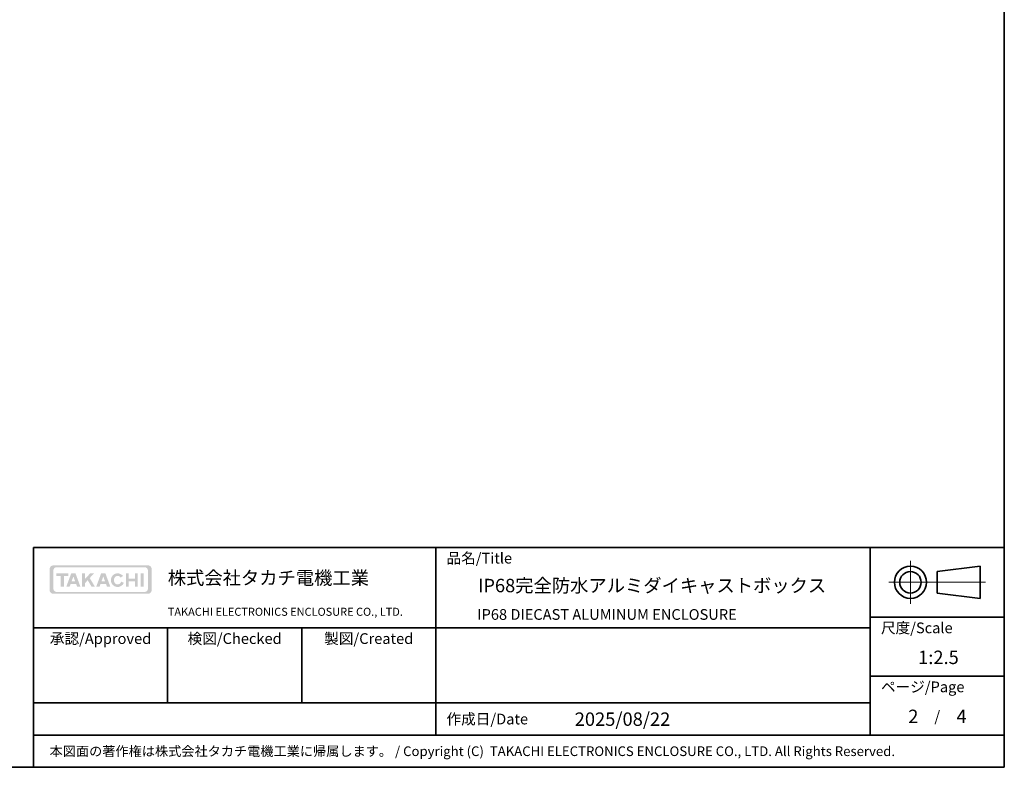
# Model space of a CAD drawing. Units: millimetres. Extents: x 0 to 3744, y 0 to 702.
# Drawn here: x 1311 to 1769, y 0 to 348 of the extents above; entities that cross this region are included whole.
import ezdxf
from ezdxf.enums import TextEntityAlignment as Align

# ---------------------------------------------------------------- set-up
doc = ezdxf.new("R2010")
doc.units = ezdxf.units.MM
doc.header["$LTSCALE"] = 2
for name, color, linetype, lineweight in [('Border (ISO)', 7, 'Continuous', 35), ('Hatch (ISO)', 1, 'Continuous', 18), ('Title (ISO)', 7, 'Continuous', 35)]:
    doc.layers.add(name, color=color, linetype=linetype, lineweight=lineweight)
doc.styles.add('Note Text (TK)', font='MS PGothic.ttf')
doc.styles.add('文字スタイル40', font='MS PGothic.ttf')
doc.styles.add('文字スタイル67', font='arial.ttf')

# ---------------------------------------------------------------- blocks, each defined once
blk = doc.blocks.new('図面枠 tk図枠')
at = {"layer": 'Border (ISO)'}
for p in [(405.4999999999999, 289), (14.50000000000001, 8.000000000000007)]:
    blk.add_line(p, (405.4999999999999, 8.000000000000007), dxfattribs=at)
blk = doc.blocks.new('表題欄 コピー版 tk表題欄')
at = {"layer": 'Hatch (ISO)'}
h = blk.add_hatch(color=256, dxfattribs=at)
edge = h.paths.add_edge_path(flags=0)
edge.add_arc((95.444849922821, 237.346881026017), 0.5958259999999996, 269.9999999999897, 360)
edge.add_line((96.040675922821, 237.3468810260171), (96.04067592282095, 240.7585970260168))
edge.add_arc((95.44484992282096, 240.7585970260169), 0.5958259999999996, 0, 90.0000000000068)
edge.add_line((95.44484992282091, 241.3544230260169), (79.00658192282103, 241.3544230260169))
edge.add_arc((79.00658192282103, 240.7585970260169), 0.5958259999999996, 90, 180)
edge.add_line((78.41075592282102, 240.7585970260168), (78.41075592282081, 237.3468810260171))
edge.add_arc((79.00658192282081, 237.3468810260168), 0.5958259999999996, 180, 270.0000000000205)
edge.add_line((79.00658192282103, 236.7510550260168), (95.44484992282091, 236.751055026017))
edge = h.paths.add_edge_path()
edge.add_line((77.70882392282107, 241.0034570260169), (77.70882392282107, 237.1020210260171))
edge.add_arc((78.41075592282097, 237.102021026017), 0.7019319999998935, 180, 270.000000000008)
edge.add_line((78.41075592282105, 236.4000890260172), (96.04067592282101, 236.4000890260172))
edge.add_arc((96.040675922821, 237.102021026017), 0.7019319999998921, 270, 360)
edge.add_line((96.7426079228209, 237.1020210260171), (96.74260792282098, 241.0034570260169))
edge.add_arc((96.04067592282107, 241.003457026017), 0.7019319999998921, 0, 90.00000000000873)
edge.add_line((96.04067592282095, 241.705389026017), (78.41075592282105, 241.7053890260169))
edge.add_arc((78.41075592282105, 241.0034570260169), 0.7019319999999984, 90.00000000000072, 180)
for points in [[(78.94128592282102, 240.1954190260171), (78.94128592282102, 239.7056990260171), (79.79013392282097, 239.7056990260171), (79.79013392282097, 237.7060090260171), (80.37779792282102, 237.7060090260171), (80.37779792282102, 239.7056990260171), (81.22664592282104, 239.7056990260171), (81.22664592282104, 240.1954190260171)], [(85.55355153134052, 237.7060090260171), (84.81294043548178, 238.9396854897348), (84.28739592282106, 238.3724785432585), (84.28739592282106, 237.7060090260171), (83.76502792282103, 237.7060090260171), (83.76502792282103, 240.1954190260171), (84.28739592282106, 240.1954190260171), (84.28739592282106, 239.1472136578642), (85.2586086041826, 240.1954190260171), (85.97643794456017, 240.1954190260171), (85.18872726044239, 239.3452627384302), (86.172817922821, 237.7060090260171)], [(91.96090243223207, 240.1954190260171), (91.96090243223207, 237.7060090260171), (92.4791894322321, 237.7060090260171), (92.4791894322321, 238.7058540260171), (93.63819343223211, 238.7058540260171), (93.63819343223211, 237.7060090260171), (94.15648043223207, 237.7060090260171), (94.15648043223207, 240.1954190260171), (93.63819343223211, 240.1954190260171), (93.63819343223211, 239.195574026017), (92.4791894322321, 239.195574026017), (92.4791894322321, 240.1954190260171)], [(94.71149643223212, 240.1954190260171), (94.71149643223212, 237.7060090260171), (95.2338644322322, 237.7060090260171), (95.2338644322322, 240.1954190260171)]]:
    blk.add_hatch(color=256, dxfattribs=at).paths.add_polyline_path(points)
h = blk.add_hatch(color=256, dxfattribs=at)
h.paths.add_polyline_path([(82.45967999495221, 238.7589070260171), (81.8218998506899, 238.7589070260171), (82.14078992282104, 239.627313026017)], flags=0)
h.paths.add_polyline_path([(82.64850318183746, 238.2447010260171), (81.63307666380464, 238.2447010260171), (81.43526189659153, 237.7060090260171), (80.81854592282102, 237.7060090260171), (81.73268992282102, 240.1954190260171), (82.54888992282102, 240.1954190260171), (83.46303392282098, 237.7060090260171), (82.84631794905052, 237.7060090260171)])
h = blk.add_hatch(color=256, dxfattribs=at)
h.paths.add_polyline_path([(87.39654585068993, 238.7589070260171), (88.03432599495216, 238.7589070260171), (87.71543592282107, 239.627313026017)], flags=0)
h.paths.add_polyline_path([(87.00990789659151, 237.7060090260171), (87.20772266380467, 238.2447010260171), (88.22314918183736, 238.2447010260171), (88.42096394905047, 237.7060090260171), (89.03767992282091, 237.7060090260171), (88.123535922821, 240.1954190260171), (87.30733592282104, 240.1954190260171), (86.39319192282105, 237.7060090260171)])
h = blk.add_hatch(color=256, dxfattribs=at)
edge = h.paths.add_edge_path()
edge.add_arc((90.39257192282079, 238.9507140260171), 1.273272000000011, 38.55054079078439, 336.5820184016556)
edge.add_line((91.56096443223191, 238.4446700260172), (91.04202846323602, 238.6694270587604))
edge.add_ellipse((90.392571922821, 238.9507140260171), major_axis=(0, -0.7998759999999119), ratio=0.8673469387756529, start_angle=128.5505407907963, end_angle=426.582018401653, ccw=False)
edge.add_line((90.96328818027123, 239.4055047731898), (91.38834540645578, 239.7442231660233))
at = {"layer": 'Title (ISO)'}
for p, q in [((74.70882392282105, 245.052739026017), (255.7088239228211, 245.052739026017)), ((74.70882392282105, 204.052739026017), (74.70882392282105, 245.052739026017)), ((149.7088239228211, 245.052739026017), (149.7088239228211, 210.052739026017)), ((230.7088239228211, 245.052739026017), (230.7088239228211, 210.052739026017)), ((255.7088239228211, 245.052739026017), (255.7088239228211, 204.052739026017)), ((243.2088239228211, 240.552739026017), (251.2088239228211, 241.552739026017)), ((243.2088239228211, 240.552739026017), (243.2088239228211, 236.552739026017)), ((251.2088239228211, 235.552739026017), (251.2088239228211, 241.552739026017)), ((243.2088239228211, 236.552739026017), (251.2088239228211, 235.552739026017)), ((230.7088239228211, 232.052739026017), (255.7088239228211, 232.052739026017)), ((74.70882392282105, 230.052739026017), (230.7088239228211, 230.0527390260171)), ((99.70882392282105, 230.052739026017), (99.70882392282108, 216.052739026017)), ((124.708823922821, 230.052739026017), (124.708823922821, 216.052739026017)), ((230.7088239228211, 221.052739026017), (255.7088239228211, 221.052739026017)), ((74.70882392282105, 216.052739026017), (230.7088239228211, 216.052739026017)), ((255.7088239228211, 210.052739026017), (74.70882392282105, 210.052739026017)), ((74.70882392282105, 204.052739026017), (255.7088239228211, 204.052739026017))]:
    blk.add_line(p, q, dxfattribs=at)
at = {"layer": 'Title (ISO)', "color": 4, "linetype": 'Continuous', "lineweight": 18}
for p, q in [((238.2088239228211, 242.5527390260171), (238.2088239228211, 234.552739026017)), ((252.2088239228211, 238.552739026017), (234.2088239228211, 238.552739026017))]:
    blk.add_line(p, q, dxfattribs=at)
at = {"layer": 'Title (ISO)'}
for radius in [3, 2]:
    blk.add_circle((238.2088239228211, 238.5527390260171), radius, dxfattribs=at)
at = {"layer": 'Title (ISO)', "color": 1, "char_height": 2.000000029802322, "line_spacing_factor": 1.5, "style": 'Note Text (TK)'}
for s, insert, attachment_point in [('\\fＭＳ Ｐゴシック|b0|i0;{\\H2.0000;品名/Title}', (151.708823922821, 243.052739026017), 4), ('\\fＭＳ Ｐゴシック|b0|i0;{\\H2.0000;尺度/Scale}', (232.7088239228211, 230.052739026017), 4), ('\\fＭＳ Ｐゴシック|b0|i0;{\\H2.0000;承認/Approved}', (87.20882392282105, 228.052739026017), 5), ('\\fＭＳ Ｐゴシック|b0|i0;{\\H2.0000;検図/Checked}', (112.208823922821, 228.0527390260171), 5), ('\\fＭＳ Ｐゴシック|b0|i0;{\\H2.0000;製図/Created}', (137.208823922821, 228.052739026017), 5), ('\\fＭＳ Ｐゴシック|b0|i0;{\\H2.0000;ページ/Page}', (232.7088239228211, 219.052739026017), 4), ('\\fＭＳ Ｐゴシック|b0|i0;{\\H2.0000;作成日/Date}', (151.708823922821, 213.052739026017), 4)]:
    blk.add_mtext(s, dxfattribs=dict(at, insert=insert, attachment_point=attachment_point))
at = {"layer": 'Title (ISO)', "color": 7, "line_spacing_factor": 1.5, "style": 'Note Text (TK)'}
for s, insert, char_height, attachment_point in [('株式会社タカチ電機工業', (99.74260792282095, 239.052739026017), 2.5, 4), ('\\fArial|b0|i0;{\\H1.4986;TAKACHI ELECTRONICS ENCLOSURE CO., LTD.}', (99.74260792282095, 233.052739026017), 1.49859994649887, 4), ('\\fＭＳ Ｐゴシック|b0|i0;{\\H2.0000;/}', (243.2088239228211, 213.5527390260171), 2.000000029802322, 5), ('\\fMS PGothic|b0|i0;{\\H1.8000;本図面の著作権は株式会社タカチ電機工業に帰属します。 / Copyright (C)\xa0 TAKACHI ELECTRONICS ENCLOSURE CO., LTD. All Rights Reserved.}', (77.70882392282107, 207.052739026017), 1.800000071525573, 4)]:
    blk.add_mtext(s, dxfattribs=dict(at, insert=insert, char_height=char_height, attachment_point=attachment_point))
at = {"layer": 'Title (ISO)', "color": 7}
for tag, p, height, style in [('<品名>_001', (157.5809830137301, 236.6962049351079), 2.5, 'Note Text (TK)'), ('<Title>_001', (157.4482509312165, 231.5520568828656), 2.000000029802322, '文字スタイル67'), ('<尺度>_001', (239.6434830137302, 223.302739026017), 2.5, 'Note Text (TK)'), ('<型番>_001', (157.4190511840338, 220.0527389664124), 3.000000119209289, '文字スタイル40'), ('<ページ_No.>_001', (237.7997330137302, 212.302739026017), 2.5, 'Note Text (TK)'), ('<総ページ数>_001', (246.7926307410029, 212.302739026017), 2.5, 'Note Text (TK)'), ('作成日_001', (175.617914831912, 211.7814322078352), 2.5, 'Note Text (TK)')]:
    blk.add_attdef(tag, p, '', height=height, dxfattribs=dict(at, style=style))
at = {"layer": 'Title (ISO)', "color": 7, "style": 'Note Text (TK)'}
blk.add_attdef('<部品サイズ>', text='', height=2.5, dxfattribs=at).set_placement((112.208823922821, 213.052739026017), align=Align.MIDDLE_CENTER)

msp = doc.modelspace()

# ---------------------------------------------------------------- block references
at = {"xscale": 2.5, "yscale": 2.5, "zscale": 2.5}
msp.add_blockref('図面枠 tk図枠', (755.75, -20.00000000000002), dxfattribs=at)
ref = msp.add_blockref('表題欄 コピー版 tk表題欄', (1130.227940192947, -510.1318475650425), dxfattribs=dict(xscale=2.5, yscale=2.5, zscale=2.5))
ref.add_attrib('<品名>_001', 'IP68完全防水アルミダイキャストボックス', (1524.180397727272, 81.60866477272724), dxfattribs={"layer": 'Title (ISO)', "color": 7, "height": 6.25, "style": 'Note Text (TK)'})
ref.add_attrib('<尺度>_001', '1:2.5', (1729.336647727272, 48.12500000000001), dxfattribs={"layer": 'Title (ISO)', "color": 7, "height": 6.25, "style": 'Note Text (TK)'})
ref.add_attrib('作成日_001', '2025/08/22', (1569.272727272727, 19.32173295454542), dxfattribs={"layer": 'Title (ISO)', "color": 7, "height": 6.25, "style": 'Note Text (TK)'})
ref.add_attrib('<Title>_001', 'IP68 DIECAST ALUMINUM ENCLOSURE', (1523.848567520988, 68.74829464212138), dxfattribs={"layer": 'Title (ISO)', "color": 7, "height": 5.000000074505805, "style": '文字スタイル67'})
ref.add_attrib('<ページ_No.>_001', '2', (1724.727272727272, 20.62499999999998), dxfattribs={"layer": 'Title (ISO)', "color": 7, "height": 6.25, "style": 'Note Text (TK)'})
ref.add_attrib('<総ページ数>_001', '4', (1747.209517045454, 20.62499999999998), dxfattribs={"layer": 'Title (ISO)', "color": 7, "height": 6.25, "style": 'Note Text (TK)'})

doc.saveas('drawing.dxf')
